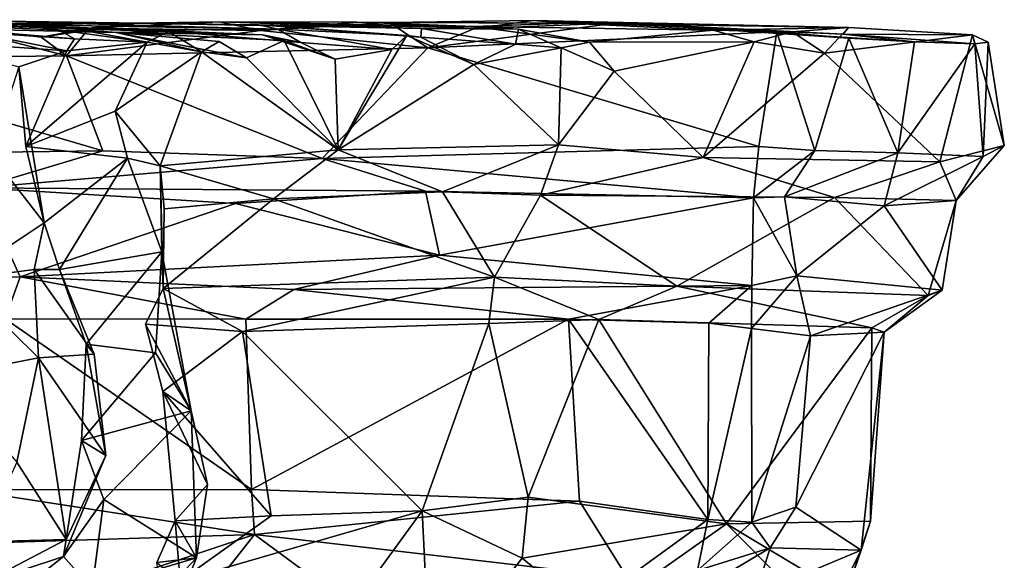
# Model space of a CAD drawing. Extents: x -21.7 to -12.3, y -0.5 to 35.1.
# Drawn here: x -14.1 to -12.3, y 34.2 to 35.1 of the extents above; entities that cross this region are included whole.
import ezdxf

# ---------------------------------------------------------------- set-up
doc = ezdxf.new("R2010")
doc.units = 0
doc.header["$MEASUREMENT"] = 0
doc.layers.add('1', color=7, linetype='Continuous')

msp = doc.modelspace()

# ---------------------------------------------------------------- linework, layer by layer
at = {"layer": '1'}
for points in [[(-14.0992, 35.1211, 3.3186), (-14.6859, 35.1251, 1.2582), (-15.1768, 35.1306, 0.4056)], [(-15.1768, 35.1306, 0.4056), (-14.0505, 35.1229, 4.0679), (-14.0992, 35.1211, 3.3186)], [(-15.1761, 35.1288, 1.152), (-14.0505, 35.1229, 4.0679), (-15.1768, 35.1306, 0.4056)], [(-14.3787, 35.1209, 3.654), (-14.0505, 35.1229, 4.0679), (-15.1761, 35.1288, 1.152)], [(-13.9279, 35.1074, 3.1835), (-14.3782, 35.1265, 1.2708), (-14.6859, 35.1251, 1.2582)], [(-13.9279, 35.1074, 3.1835), (-14.6859, 35.1251, 1.2582), (-14.0992, 35.1211, 3.3186)], [(-14.3787, 35.1209, 3.654), (-14.003, 35.096, 4.2293), (-14.0505, 35.1229, 4.0679)], [(-13.6351, 35.1137, 2.7567), (-14.1759, 35.1287, 0.9952), (-14.3782, 35.1265, 1.2708)], [(-13.6628, 35.103, 3.4529), (-13.8582, 35.1118, 2.6529), (-14.3782, 35.1265, 1.2708)], [(-13.6628, 35.103, 3.4529), (-14.3782, 35.1265, 1.2708), (-13.9279, 35.1074, 3.1835)], [(-13.6351, 35.1137, 2.7567), (-14.3782, 35.1265, 1.2708), (-13.8582, 35.1118, 2.6529)], [(-14.2296, 35.1201, 0.5523), (-14.1759, 35.1287, 0.9952), (-13.8926, 35.1244, 1.1904)], [(-13.8926, 35.1244, 1.1904), (-14.0632, 35.0989, 0.6498), (-14.2296, 35.1201, 0.5523)], [(-13.6351, 35.1137, 2.7567), (-13.6696, 35.1215, 2.1915), (-14.1759, 35.1287, 0.9952)], [(-13.8926, 35.1244, 1.1904), (-14.1759, 35.1287, 0.9952), (-13.6696, 35.1215, 2.1915)], [(-13.8714, 35.0899, 4.036), (-14.0992, 35.1211, 3.3186), (-14.0505, 35.1229, 4.0679)], [(-14.0632, 35.0989, 0.6498), (-13.8926, 35.1244, 1.1904), (-13.9763, 35.1155, 0.6763)], [(-13.8714, 35.0899, 4.036), (-14.0505, 35.1229, 4.0679), (-14.003, 35.096, 4.2293)], [(-13.9763, 35.1155, 0.6763), (-13.8926, 35.1244, 1.1904), (-13.7405, 35.1266, 1.1145)], [(-13.6661, 35.1111, 0.7364), (-13.9763, 35.1155, 0.6763), (-13.7405, 35.1266, 1.1145)], [(-13.7405, 35.1266, 1.1145), (-13.8926, 35.1244, 1.1904), (-13.3752, 35.1149, 2.4245)], [(-13.8926, 35.1244, 1.1904), (-13.6696, 35.1215, 2.1915), (-13.3752, 35.1149, 2.4245)], [(-13.3752, 35.1149, 2.4245), (-13.1993, 35.1137, 2.6735), (-13.7405, 35.1266, 1.1145)], [(-13.6661, 35.1111, 0.7364), (-13.7405, 35.1266, 1.1145), (-13.4921, 35.1262, 1.1818)], [(-13.2803, 35.1182, 2.1457), (-13.7405, 35.1266, 1.1145), (-13.1993, 35.1137, 2.6735)], [(-13.4921, 35.1262, 1.1818), (-13.7405, 35.1266, 1.1145), (-13.2803, 35.1182, 2.1457)], [(-13.4338, 35.1257, 0.795), (-13.6661, 35.1111, 0.7364), (-13.4921, 35.1262, 1.1818)], [(-13.3637, 35.08, 0.6967), (-13.6661, 35.1111, 0.7364), (-13.4338, 35.1257, 0.795)], [(-13.2803, 35.1182, 2.1457), (-13.1101, 35.1241, 1.8468), (-13.4921, 35.1262, 1.1818)], [(-13.4921, 35.1262, 1.1818), (-13.1101, 35.1241, 1.8468), (-13.4338, 35.1257, 0.795)], [(-13.2802, 35.1138, 0.7239), (-13.4338, 35.1257, 0.795), (-13.1727, 35.1293, 1.0318)], [(-13.1101, 35.1241, 1.8468), (-13.1727, 35.1293, 1.0318), (-13.4338, 35.1257, 0.795)], [(-13.3637, 35.08, 0.6967), (-13.4338, 35.1257, 0.795), (-13.2802, 35.1138, 0.7239)], [(-12.7318, 35.1084, 0.763), (-13.3637, 35.08, 0.6967), (-13.0195, 35.1252, 0.759)], [(-13.3637, 35.08, 0.6967), (-13.2802, 35.1138, 0.7239), (-13.0195, 35.1252, 0.759)], [(-12.8471, 35.1117, 2.3761), (-13.1101, 35.1241, 1.8468), (-13.2803, 35.1182, 2.1457)], [(-13.2802, 35.1138, 0.7239), (-13.1727, 35.1293, 1.0318), (-13.0195, 35.1252, 0.759)], [(-13.0195, 35.1252, 0.759), (-13.1727, 35.1293, 1.0318), (-12.6116, 35.1043, 1.3041)], [(-12.6116, 35.1043, 1.3041), (-13.1727, 35.1293, 1.0318), (-12.6023, 35.1164, 2.2356)], [(-13.1101, 35.1241, 1.8468), (-12.6023, 35.1164, 2.2356), (-13.1727, 35.1293, 1.0318)], [(-13.1101, 35.1241, 1.8468), (-12.8471, 35.1117, 2.3761), (-12.6023, 35.1164, 2.2356)], [(-13.0195, 35.1252, 0.759), (-12.6017, 35.0973, 0.9205), (-12.7318, 35.1084, 0.763)], [(-12.4826, 35.0903, 1.3009), (-12.6017, 35.0973, 0.9205), (-13.0195, 35.1252, 0.759)], [(-12.4826, 35.0903, 1.3009), (-13.0195, 35.1252, 0.759), (-12.6116, 35.1043, 1.3041)], [(-14.2296, 35.1201, 0.5523), (-14.0172, 35.0651, 0.5866), (-14.519, 35.0597, 0.4592)], [(-14.2139, 35.1137, 4.1822), (-14.003, 35.096, 4.2293), (-14.3787, 35.1209, 3.654)], [(-14.2752, 35.0926, 4.3981), (-14.017, 35.0745, 4.2866), (-14.2139, 35.1137, 4.1822)], [(-14.0172, 35.0651, 0.5866), (-14.2296, 35.1201, 0.5523), (-14.0632, 35.0989, 0.6498)], [(-14.2139, 35.1137, 4.1822), (-14.017, 35.0745, 4.2866), (-14.003, 35.096, 4.2293)], [(-13.8328, 35.1093, 3.9674), (-14.0992, 35.1211, 3.3186), (-13.8714, 35.0899, 4.036)], [(-13.8328, 35.1093, 3.9674), (-13.9279, 35.1074, 3.1835), (-14.0992, 35.1211, 3.3186)], [(-13.9763, 35.1155, 0.6763), (-14.0172, 35.0651, 0.5866), (-14.0632, 35.0989, 0.6498)], [(-13.6661, 35.1111, 0.7364), (-14.0172, 35.0651, 0.5866), (-13.9763, 35.1155, 0.6763)], [(-13.3637, 35.08, 0.6967), (-14.0172, 35.0651, 0.5866), (-13.6661, 35.1111, 0.7364)], [(-13.7733, 35.0722, 3.8878), (-13.9279, 35.1074, 3.1835), (-13.8328, 35.1093, 3.9674)], [(-13.9279, 35.1074, 3.1835), (-13.7413, 35.0914, 3.7244), (-13.692, 35.0614, 3.7247)], [(-13.7413, 35.0914, 3.7244), (-13.9279, 35.1074, 3.1835), (-13.7733, 35.0722, 3.8878)], [(-13.9279, 35.1074, 3.1835), (-13.6234, 35.0929, 3.6141), (-13.6628, 35.103, 3.4529)], [(-13.692, 35.0614, 3.7247), (-13.6234, 35.0929, 3.6141), (-13.9279, 35.1074, 3.1835)], [(-13.8714, 35.0899, 4.036), (-13.7733, 35.0722, 3.8878), (-13.8328, 35.1093, 3.9674)], [(-13.6351, 35.1137, 2.7567), (-13.8582, 35.1118, 2.6529), (-13.5936, 35.0893, 3.2233)], [(-13.6628, 35.103, 3.4529), (-13.5936, 35.0893, 3.2233), (-13.8582, 35.1118, 2.6529)], [(-13.4014, 35.1022, 3.2478), (-13.3764, 35.0989, 2.8335), (-13.6696, 35.1215, 2.1915)], [(-13.3752, 35.1149, 2.4245), (-13.6696, 35.1215, 2.1915), (-13.3764, 35.0989, 2.8335)], [(-13.6351, 35.1137, 2.7567), (-13.4014, 35.1022, 3.2478), (-13.6696, 35.1215, 2.1915)], [(-13.429, 35.0768, 3.2792), (-13.6351, 35.1137, 2.7567), (-13.5936, 35.0893, 3.2233)], [(-13.429, 35.0768, 3.2792), (-13.4014, 35.1022, 3.2478), (-13.6351, 35.1137, 2.7567)], [(-13.3752, 35.1149, 2.4245), (-13.3764, 35.0989, 2.8335), (-13.2051, 35.0864, 2.8991)], [(-13.1993, 35.1137, 2.6735), (-13.3752, 35.1149, 2.4245), (-13.2051, 35.0864, 2.8991)], [(-13.3637, 35.08, 0.6967), (-12.7318, 35.1084, 0.763), (-12.7646, 34.901, 0.7541)], [(-13.0711, 35.0901, 2.6618), (-12.8471, 35.1117, 2.3761), (-13.2803, 35.1182, 2.1457)], [(-13.1993, 35.1137, 2.6735), (-13.0711, 35.0901, 2.6618), (-13.2803, 35.1182, 2.1457)], [(-13.2051, 35.0864, 2.8991), (-13.122, 35.0794, 2.8595), (-13.1993, 35.1137, 2.6735)], [(-13.122, 35.0794, 2.8595), (-13.0711, 35.0901, 2.6618), (-13.1993, 35.1137, 2.6735)], [(-12.7728, 35.0905, 2.444), (-12.8471, 35.1117, 2.3761), (-13.0711, 35.0901, 2.6618)], [(-12.8471, 35.1117, 2.3761), (-12.7043, 35.1087, 2.2354), (-12.6023, 35.1164, 2.2356)], [(-12.7728, 35.0905, 2.444), (-12.7043, 35.1087, 2.2354), (-12.8471, 35.1117, 2.3761)], [(-12.7728, 35.0905, 2.444), (-12.6456, 35.0699, 2.3167), (-12.7043, 35.1087, 2.2354)], [(-12.7318, 35.1084, 0.763), (-12.6629, 34.8939, 0.8227), (-12.7646, 34.901, 0.7541)], [(-12.6017, 35.0973, 0.9205), (-12.6629, 34.8939, 0.8227), (-12.7318, 35.1084, 0.763)], [(-12.6023, 35.1164, 2.2356), (-12.7043, 35.1087, 2.2354), (-12.6456, 35.0699, 2.3167)], [(-12.3778, 35.1033, 1.9563), (-12.6023, 35.1164, 2.2356), (-12.6456, 35.0699, 2.3167)], [(-12.3778, 35.1033, 1.9563), (-12.6116, 35.1043, 1.3041), (-12.6023, 35.1164, 2.2356)], [(-14.017, 35.0745, 4.2866), (-14.2752, 35.0926, 4.3981), (-14.1037, 35.0451, 4.4345)], [(-14.017, 35.0745, 4.2866), (-14.0908, 34.9011, 4.3548), (-13.8714, 35.0899, 4.036)], [(-13.9294, 34.9652, 4.116), (-13.8714, 35.0899, 4.036), (-14.0908, 34.9011, 4.3548)], [(-14.003, 35.096, 4.2293), (-14.017, 35.0745, 4.2866), (-13.8714, 35.0899, 4.036)], [(-13.7733, 35.0722, 3.8878), (-13.8714, 35.0899, 4.036), (-13.9294, 34.9652, 4.116)], [(-13.7413, 35.0914, 3.7244), (-13.7733, 35.0722, 3.8878), (-13.692, 35.0614, 3.7247)], [(-13.692, 35.0614, 3.7247), (-13.5259, 34.8953, 3.4346), (-13.6234, 35.0929, 3.6141)], [(-13.5312, 35.0593, 3.4434), (-13.5936, 35.0893, 3.2233), (-13.6628, 35.103, 3.4529)], [(-13.6234, 35.0929, 3.6141), (-13.5312, 35.0593, 3.4434), (-13.6628, 35.103, 3.4529)], [(-13.5312, 35.0593, 3.4434), (-13.6234, 35.0929, 3.6141), (-13.5259, 34.8953, 3.4346)], [(-13.5312, 35.0593, 3.4434), (-13.429, 35.0768, 3.2792), (-13.5936, 35.0893, 3.2233)], [(-13.5259, 34.8953, 3.4346), (-13.2803, 35.0497, 3.0788), (-13.4014, 35.1022, 3.2478)], [(-13.429, 35.0768, 3.2792), (-13.5259, 34.8953, 3.4346), (-13.4014, 35.1022, 3.2478)], [(-13.2803, 35.0497, 3.0788), (-13.3764, 35.0989, 2.8335), (-13.4014, 35.1022, 3.2478)], [(-13.2051, 35.0864, 2.8991), (-13.3764, 35.0989, 2.8335), (-13.2803, 35.0497, 3.0788)], [(-13.122, 35.0794, 2.8595), (-13.0265, 35.0372, 2.7409), (-13.0711, 35.0901, 2.6618)], [(-13.0711, 35.0901, 2.6618), (-13.0265, 35.0372, 2.7409), (-12.7728, 35.0905, 2.444)], [(-12.8651, 34.8814, 2.5279), (-12.7728, 35.0905, 2.444), (-13.0265, 35.0372, 2.7409)], [(-12.7728, 35.0905, 2.444), (-12.8651, 34.8814, 2.5279), (-12.6456, 35.0699, 2.3167)], [(-12.5128, 34.8896, 1.2602), (-12.6629, 34.8939, 0.8227), (-12.6017, 35.0973, 0.9205)], [(-12.6456, 35.0699, 2.3167), (-12.4367, 34.8733, 2.059), (-12.3778, 35.1033, 1.9563)], [(-12.3735, 35.0872, 1.6026), (-12.6116, 35.1043, 1.3041), (-12.3778, 35.1033, 1.9563)], [(-12.3735, 35.0872, 1.6026), (-12.4826, 35.0903, 1.3009), (-12.6116, 35.1043, 1.3041)], [(-12.6017, 35.0973, 0.9205), (-12.4826, 35.0903, 1.3009), (-12.5128, 34.8896, 1.2602)], [(-12.5128, 34.8896, 1.2602), (-12.4826, 35.0903, 1.3009), (-12.3735, 35.0872, 1.6026)], [(-12.3583, 34.8833, 1.5973), (-12.5128, 34.8896, 1.2602), (-12.3735, 35.0872, 1.6026)], [(-12.4367, 34.8733, 2.059), (-12.3203, 34.9031, 1.8513), (-12.3778, 35.1033, 1.9563)], [(-12.3778, 35.1033, 1.9563), (-12.3497, 35.09, 1.7969), (-12.3735, 35.0872, 1.6026)], [(-12.3203, 34.9031, 1.8513), (-12.3497, 35.09, 1.7969), (-12.3778, 35.1033, 1.9563)], [(-12.3497, 35.09, 1.7969), (-12.3583, 34.8833, 1.5973), (-12.3735, 35.0872, 1.6026)], [(-12.3203, 34.9031, 1.8513), (-12.3583, 34.8833, 1.5973), (-12.3497, 35.09, 1.7969)], [(-14.1037, 35.0451, 4.4345), (-14.0908, 34.9011, 4.3548), (-14.017, 35.0745, 4.2866)], [(-14.0172, 35.0651, 0.5866), (-13.3637, 35.08, 0.6967), (-13.5546, 34.8792, 0.6787)], [(-13.8479, 34.8662, 3.9524), (-13.7733, 35.0722, 3.8878), (-13.9294, 34.9652, 4.116)], [(-13.7733, 35.0722, 3.8878), (-13.8479, 34.8662, 3.9524), (-13.5259, 34.8953, 3.4346)], [(-13.5259, 34.8953, 3.4346), (-13.692, 35.0614, 3.7247), (-13.7733, 35.0722, 3.8878)], [(-12.7646, 34.901, 0.7541), (-13.5546, 34.8792, 0.6787), (-13.3637, 35.08, 0.6967)], [(-13.5259, 34.8953, 3.4346), (-13.429, 35.0768, 3.2792), (-13.5312, 35.0593, 3.4434)], [(-13.2051, 35.0864, 2.8991), (-13.2803, 35.0497, 3.0788), (-13.122, 35.0794, 2.8595)], [(-13.2803, 35.0497, 3.0788), (-13.1273, 34.9044, 2.8492), (-13.122, 35.0794, 2.8595)], [(-13.122, 35.0794, 2.8595), (-13.1273, 34.9044, 2.8492), (-13.0265, 35.0372, 2.7409)], [(-12.8651, 34.8814, 2.5279), (-12.4367, 34.8733, 2.059), (-12.6456, 35.0699, 2.3167)], [(-14.519, 35.0597, 0.4592), (-14.0172, 35.0651, 0.5866), (-13.9519, 34.8931, 0.607)], [(-14.3867, 34.8876, 0.5069), (-14.519, 35.0597, 0.4592), (-13.9519, 34.8931, 0.607)], [(-14.0172, 35.0651, 0.5866), (-13.5546, 34.8792, 0.6787), (-13.9519, 34.8931, 0.607)], [(-14.1549, 34.8875, 4.6115), (-14.0582, 34.7629, 4.3483), (-14.1037, 35.0451, 4.4345)], [(-14.0582, 34.7629, 4.3483), (-14.0908, 34.9011, 4.3548), (-14.1037, 35.0451, 4.4345)], [(-13.2803, 35.0497, 3.0788), (-13.5259, 34.8953, 3.4346), (-13.1273, 34.9044, 2.8492)], [(-13.1273, 34.9044, 2.8492), (-12.8651, 34.8814, 2.5279), (-13.0265, 35.0372, 2.7409)], [(-14.0908, 34.9011, 4.3548), (-13.9072, 34.8801, 4.1125), (-13.9294, 34.9652, 4.116)], [(-13.8479, 34.8662, 3.9524), (-13.9294, 34.9652, 4.116), (-13.9072, 34.8801, 4.1125)], [(-14.3867, 34.8876, 0.5069), (-13.9519, 34.8931, 0.607), (-14.1757, 34.8261, 0.6508)], [(-14.1757, 34.8261, 0.6508), (-13.9519, 34.8931, 0.607), (-13.5546, 34.8792, 0.6787)], [(-14.0908, 34.9011, 4.3548), (-14.0582, 34.7629, 4.3483), (-13.9072, 34.8801, 4.1125)], [(-13.6426, 34.8066, 3.4929), (-13.5259, 34.8953, 3.4346), (-13.8479, 34.8662, 3.9524)], [(-13.337, 34.8194, 2.9901), (-13.5259, 34.8953, 3.4346), (-13.6426, 34.8066, 3.4929)], [(-12.7743, 34.8083, 0.8317), (-13.5546, 34.8792, 0.6787), (-12.7646, 34.901, 0.7541)], [(-13.1273, 34.9044, 2.8492), (-13.5259, 34.8953, 3.4346), (-13.337, 34.8194, 2.9901)], [(-13.1273, 34.9044, 2.8492), (-13.337, 34.8194, 2.9901), (-13.1594, 34.813, 2.7243)], [(-12.8651, 34.8814, 2.5279), (-13.1273, 34.9044, 2.8492), (-13.1594, 34.813, 2.7243)], [(-12.7743, 34.8083, 0.8317), (-12.7646, 34.901, 0.7541), (-12.6629, 34.8939, 0.8227)], [(-12.718, 34.8101, 0.8922), (-12.7743, 34.8083, 0.8317), (-12.6629, 34.8939, 0.8227)], [(-12.718, 34.8101, 0.8922), (-12.6629, 34.8939, 0.8227), (-12.5128, 34.8896, 1.2602)], [(-12.3203, 34.9031, 1.8513), (-12.4367, 34.8733, 2.059), (-12.4074, 34.8032, 1.8692)], [(-12.3203, 34.9031, 1.8513), (-12.4074, 34.8032, 1.8692), (-12.3583, 34.8833, 1.5973)], [(-14.2122, 34.6602, 4.4898), (-14.0582, 34.7629, 4.3483), (-14.1549, 34.8875, 4.6115)], [(-14.1757, 34.8261, 0.6508), (-13.5546, 34.8792, 0.6787), (-13.3677, 34.8206, 0.8089)], [(-14.0299, 34.6784, 4.175), (-13.9072, 34.8801, 4.1125), (-14.0582, 34.7629, 4.3483)], [(-14.0299, 34.6784, 4.175), (-13.845, 34.7103, 3.9651), (-13.9072, 34.8801, 4.1125)], [(-13.9072, 34.8801, 4.1125), (-13.845, 34.7103, 3.9651), (-13.8479, 34.8662, 3.9524)], [(-13.3677, 34.8206, 0.8089), (-13.5546, 34.8792, 0.6787), (-12.7743, 34.8083, 0.8317)], [(-12.6275, 34.8088, 2.1397), (-12.8651, 34.8814, 2.5279), (-13.1594, 34.813, 2.7243)], [(-12.6275, 34.8088, 2.1397), (-12.4367, 34.8733, 2.059), (-12.8651, 34.8814, 2.5279)], [(-12.718, 34.8101, 0.8922), (-12.5128, 34.8896, 1.2602), (-12.5378, 34.7937, 1.4598)], [(-12.4367, 34.8733, 2.059), (-12.6275, 34.8088, 2.1397), (-12.4074, 34.8032, 1.8692)], [(-12.3583, 34.8833, 1.5973), (-12.5378, 34.7937, 1.4598), (-12.5128, 34.8896, 1.2602)], [(-12.4074, 34.8032, 1.8692), (-12.5378, 34.7937, 1.4598), (-12.3583, 34.8833, 1.5973)], [(-13.8424, 34.6443, 3.819), (-13.8409, 34.7885, 3.8524), (-13.8479, 34.8662, 3.9524)], [(-13.8479, 34.8662, 3.9524), (-13.845, 34.7103, 3.9651), (-13.8424, 34.6443, 3.819)], [(-13.8409, 34.7885, 3.8524), (-13.6426, 34.8066, 3.4929), (-13.8479, 34.8662, 3.9524)], [(-14.1013, 34.665, 0.6891), (-14.7104, 34.6552, 0.5082), (-14.1757, 34.8261, 0.6508)], [(-13.3677, 34.8206, 0.8089), (-13.7116, 34.798, 0.76), (-14.1757, 34.8261, 0.6508)], [(-14.1757, 34.8261, 0.6508), (-13.7116, 34.798, 0.76), (-14.1013, 34.665, 0.6891)], [(-13.3426, 34.7045, 0.8235), (-13.7116, 34.798, 0.76), (-13.3677, 34.8206, 0.8089)], [(-13.337, 34.8194, 2.9901), (-13.6426, 34.8066, 3.4929), (-13.243, 34.6649, 2.8107)], [(-12.7743, 34.8083, 0.8317), (-13.3426, 34.7045, 0.8235), (-13.3677, 34.8206, 0.8089)], [(-13.1594, 34.813, 2.7243), (-13.337, 34.8194, 2.9901), (-13.243, 34.6649, 2.8107)], [(-13.8424, 34.6443, 3.819), (-13.243, 34.6649, 2.8107), (-13.6426, 34.8066, 3.4929)], [(-13.6426, 34.8066, 3.4929), (-13.8409, 34.7885, 3.8524), (-13.8424, 34.6443, 3.819)], [(-12.7743, 34.8083, 0.8317), (-12.7772, 34.6494, 0.8578), (-13.3426, 34.7045, 0.8235)], [(-12.9128, 34.6481, 2.4183), (-13.1594, 34.813, 2.7243), (-13.243, 34.6649, 2.8107)], [(-12.9128, 34.6481, 2.4183), (-12.6275, 34.8088, 2.1397), (-13.1594, 34.813, 2.7243)], [(-12.6275, 34.8088, 2.1397), (-12.9128, 34.6481, 2.4183), (-12.4579, 34.6317, 1.915)], [(-12.7743, 34.8083, 0.8317), (-12.696, 34.6671, 0.9581), (-12.7772, 34.6494, 0.8578)], [(-12.7743, 34.8083, 0.8317), (-12.718, 34.8101, 0.8922), (-12.696, 34.6671, 0.9581)], [(-12.718, 34.8101, 0.8922), (-12.5378, 34.7937, 1.4598), (-12.696, 34.6671, 0.9581)], [(-12.4579, 34.6317, 1.915), (-12.4074, 34.8032, 1.8692), (-12.6275, 34.8088, 2.1397)], [(-12.4329, 34.6411, 1.8136), (-12.5378, 34.7937, 1.4598), (-12.4074, 34.8032, 1.8692)], [(-12.4329, 34.6411, 1.8136), (-12.4074, 34.8032, 1.8692), (-12.4579, 34.6317, 1.915)], [(-13.3426, 34.7045, 0.8235), (-14.1013, 34.665, 0.6891), (-13.7116, 34.798, 0.76)], [(-12.5378, 34.7937, 1.4598), (-12.4329, 34.6411, 1.8136), (-12.696, 34.6671, 0.9581)], [(-14.2122, 34.6602, 4.4898), (-14.076, 34.6784, 4.3232), (-14.0582, 34.7629, 4.3483)], [(-14.0582, 34.7629, 4.3483), (-14.076, 34.6784, 4.3232), (-14.0299, 34.6784, 4.175)], [(-14.1013, 34.665, 0.6891), (-13.3426, 34.7045, 0.8235), (-13.6063, 34.6426, 0.8114)], [(-13.845, 34.7103, 3.9651), (-14.0299, 34.6784, 4.175), (-13.9821, 34.5436, 4.0888)], [(-13.8565, 34.5275, 3.9861), (-13.845, 34.7103, 3.9651), (-13.9821, 34.5436, 4.0888)], [(-13.8565, 34.5275, 3.9861), (-13.7916, 34.4226, 3.87), (-13.845, 34.7103, 3.9651)], [(-13.8424, 34.6443, 3.819), (-13.845, 34.7103, 3.9651), (-13.7916, 34.4226, 3.87)], [(-13.3426, 34.7045, 0.8235), (-12.7772, 34.6494, 0.8578), (-13.6063, 34.6426, 0.8114)], [(-14.2122, 34.6602, 4.4898), (-14.0679, 34.5186, 4.4443), (-14.076, 34.6784, 4.3232)], [(-14.0299, 34.6784, 4.175), (-14.076, 34.6784, 4.3232), (-13.9677, 34.5251, 4.2271)], [(-14.076, 34.6784, 4.3232), (-14.0679, 34.5186, 4.4443), (-13.9677, 34.5251, 4.2271)], [(-14.0299, 34.6784, 4.175), (-13.9677, 34.5251, 4.2271), (-13.9821, 34.5436, 4.0888)], [(-14.7104, 34.6552, 0.5082), (-14.1013, 34.665, 0.6891), (-14.1287, 34.5893, 0.7729)], [(-14.242, 34.4849, 4.5696), (-14.0679, 34.5186, 4.4443), (-14.2122, 34.6602, 4.4898)], [(-14.1013, 34.665, 0.6891), (-13.6927, 34.5887, 0.8748), (-14.1287, 34.5893, 0.7729)], [(-13.6063, 34.6426, 0.8114), (-13.6927, 34.5887, 0.8748), (-14.1013, 34.665, 0.6891)], [(-13.6989, 34.5662, 3.4085), (-13.243, 34.6649, 2.8107), (-13.8424, 34.6443, 3.819)], [(-13.6989, 34.5662, 3.4085), (-13.2529, 34.5807, 2.6979), (-13.243, 34.6649, 2.8107)], [(-13.2529, 34.5807, 2.6979), (-13.0539, 34.5879, 2.4393), (-13.243, 34.6649, 2.8107)], [(-13.0539, 34.5879, 2.4393), (-12.9128, 34.6481, 2.4183), (-13.243, 34.6649, 2.8107)], [(-12.696, 34.6671, 0.9581), (-12.671, 34.5585, 1.3615), (-12.778, 34.5719, 1.0273)], [(-12.778, 34.5719, 1.0273), (-12.7772, 34.6494, 0.8578), (-12.696, 34.6671, 0.9581)], [(-12.4329, 34.6411, 1.8136), (-12.671, 34.5585, 1.3615), (-12.696, 34.6671, 0.9581)], [(-13.8744, 34.5798, 3.746), (-13.6989, 34.5662, 3.4085), (-13.8424, 34.6443, 3.819)], [(-13.8424, 34.6443, 3.819), (-13.7916, 34.4226, 3.87), (-13.8744, 34.5798, 3.746)], [(-13.109, 34.5888, 0.9475), (-13.6927, 34.5887, 0.8748), (-13.6063, 34.6426, 0.8114)], [(-12.7772, 34.6494, 0.8578), (-13.109, 34.5888, 0.9475), (-13.6063, 34.6426, 0.8114)], [(-12.7772, 34.6494, 0.8578), (-12.855, 34.5817, 0.967), (-13.109, 34.5888, 0.9475)], [(-12.9128, 34.6481, 2.4183), (-13.0539, 34.5879, 2.4393), (-12.5603, 34.5727, 1.8818)], [(-12.5603, 34.5727, 1.8818), (-12.4579, 34.6317, 1.915), (-12.9128, 34.6481, 2.4183)], [(-12.855, 34.5817, 0.967), (-12.7772, 34.6494, 0.8578), (-12.778, 34.5719, 1.0273)], [(-12.5375, 34.5653, 1.8029), (-12.671, 34.5585, 1.3615), (-12.4329, 34.6411, 1.8136)], [(-12.4579, 34.6317, 1.915), (-12.5375, 34.5653, 1.8029), (-12.4329, 34.6411, 1.8136)], [(-12.4579, 34.6317, 1.915), (-12.5603, 34.5727, 1.8818), (-12.5375, 34.5653, 1.8029)], [(-14.1287, 34.5893, 0.7729), (-13.6828, 34.2804, 0.8844), (-14.2011, 34.2796, 0.7582)], [(-13.6828, 34.2804, 0.8844), (-14.1287, 34.5893, 0.7729), (-13.6927, 34.5887, 0.8748)], [(-13.109, 34.5888, 0.9475), (-13.6828, 34.2804, 0.8844), (-13.6927, 34.5887, 0.8748)], [(-13.0888, 34.2596, 0.956), (-13.6828, 34.2804, 0.8844), (-13.109, 34.5888, 0.9475)], [(-13.0539, 34.5879, 2.4393), (-13.2529, 34.5807, 2.6979), (-13.1821, 34.2668, 2.5847)], [(-13.0539, 34.5879, 2.4393), (-13.1821, 34.2668, 2.5847), (-12.8228, 34.2185, 2.1493)], [(-12.8566, 34.2264, 0.9767), (-13.0888, 34.2596, 0.956), (-13.109, 34.5888, 0.9475)], [(-12.855, 34.5817, 0.967), (-12.8566, 34.2264, 0.9767), (-13.109, 34.5888, 0.9475)], [(-13.0539, 34.5879, 2.4393), (-12.8228, 34.2185, 2.1493), (-12.5603, 34.5727, 1.8818)], [(-13.8433, 34.4579, 3.6826), (-13.6989, 34.5662, 3.4085), (-13.8744, 34.5798, 3.746)], [(-13.8744, 34.5798, 3.746), (-13.7916, 34.4226, 3.87), (-13.8433, 34.4579, 3.6826)], [(-13.6989, 34.5662, 3.4085), (-13.3739, 34.2419, 2.8885), (-13.2529, 34.5807, 2.6979)], [(-13.2529, 34.5807, 2.6979), (-13.3739, 34.2419, 2.8885), (-13.1821, 34.2668, 2.5847)], [(-12.778, 34.5719, 1.0273), (-12.8566, 34.2264, 0.9767), (-12.855, 34.5817, 0.967)], [(-12.7772, 34.2213, 1.0622), (-12.8566, 34.2264, 0.9767), (-12.778, 34.5719, 1.0273)], [(-12.5603, 34.5727, 1.8818), (-12.8228, 34.2185, 2.1493), (-12.5624, 34.2231, 1.8645)], [(-12.778, 34.5719, 1.0273), (-12.671, 34.5585, 1.3615), (-12.7772, 34.2213, 1.0622)], [(-12.5375, 34.5653, 1.8029), (-12.5603, 34.5727, 1.8818), (-12.5624, 34.2231, 1.8645)], [(-13.8433, 34.4579, 3.6826), (-13.6469, 34.2325, 3.3049), (-13.6989, 34.5662, 3.4085)], [(-13.6989, 34.5662, 3.4085), (-13.6469, 34.2325, 3.3049), (-13.3739, 34.2419, 2.8885)], [(-12.7772, 34.2213, 1.0622), (-12.671, 34.5585, 1.3615), (-12.6976, 34.2484, 1.299)], [(-12.5792, 34.1709, 1.7123), (-12.6976, 34.2484, 1.299), (-12.5375, 34.5653, 1.8029)], [(-12.671, 34.5585, 1.3615), (-12.5375, 34.5653, 1.8029), (-12.6976, 34.2484, 1.299)], [(-12.5792, 34.1709, 1.7123), (-12.5375, 34.5653, 1.8029), (-12.5624, 34.2231, 1.8645)], [(-13.9821, 34.5436, 4.0888), (-13.9901, 34.3694, 4.0375), (-13.8565, 34.5275, 3.9861)], [(-13.9901, 34.3694, 4.0375), (-13.9821, 34.5436, 4.0888), (-13.9465, 34.3419, 4.1815)], [(-13.9821, 34.5436, 4.0888), (-13.9677, 34.5251, 4.2271), (-13.9465, 34.3419, 4.1815)], [(-14.1072, 34.3298, 4.5196), (-14.0679, 34.5186, 4.4443), (-14.242, 34.4849, 4.5696)], [(-14.0679, 34.5186, 4.4443), (-14.1072, 34.3298, 4.5196), (-14.018, 34.19, 4.3239)], [(-13.9465, 34.3419, 4.1815), (-13.9677, 34.5251, 4.2271), (-14.0679, 34.5186, 4.4443)], [(-14.018, 34.19, 4.3239), (-13.9465, 34.3419, 4.1815), (-14.0679, 34.5186, 4.4443)], [(-13.7916, 34.4226, 3.87), (-13.8565, 34.5275, 3.9861), (-13.9901, 34.3694, 4.0375)], [(-13.7916, 34.4226, 3.87), (-13.7623, 34.2892, 3.8099), (-13.8433, 34.4579, 3.6826)], [(-13.8433, 34.4579, 3.6826), (-13.7623, 34.2892, 3.8099), (-13.821, 34.2238, 3.6438)], [(-13.821, 34.2238, 3.6438), (-13.6469, 34.2325, 3.3049), (-13.8433, 34.4579, 3.6826)], [(-13.9901, 34.3694, 4.0375), (-13.9502, 34.2625, 3.9894), (-13.7916, 34.4226, 3.87)], [(-13.7916, 34.4226, 3.87), (-13.9502, 34.2625, 3.9894), (-13.7821, 34.1567, 3.8495)], [(-13.7821, 34.1567, 3.8495), (-13.7623, 34.2892, 3.8099), (-13.7916, 34.4226, 3.87)], [(-14.023, 34.1594, 4.1824), (-13.9502, 34.2625, 3.9894), (-13.9901, 34.3694, 4.0375)], [(-13.9901, 34.3694, 4.0375), (-13.9465, 34.3419, 4.1815), (-14.023, 34.1594, 4.1824)], [(-13.9465, 34.3419, 4.1815), (-14.018, 34.19, 4.3239), (-14.023, 34.1594, 4.1824)], [(-14.018, 34.19, 4.3239), (-14.1072, 34.3298, 4.5196), (-14.1738, 34.1857, 4.5196)], [(-13.7623, 34.2892, 3.8099), (-13.7821, 34.1567, 3.8495), (-13.821, 34.2238, 3.6438)], [(-14.2649, 34.1805, 0.7675), (-14.2011, 34.2796, 0.7582), (-13.6772, 34.1991, 0.9111)], [(-13.6828, 34.2804, 0.8844), (-13.6772, 34.1991, 0.9111), (-14.2011, 34.2796, 0.7582)], [(-13.0888, 34.2596, 0.956), (-13.6772, 34.1991, 0.9111), (-13.6828, 34.2804, 0.8844)], [(-13.9708, 34.1005, 4.1177), (-13.9502, 34.2625, 3.9894), (-14.023, 34.1594, 4.1824)], [(-13.9502, 34.2625, 3.9894), (-13.9708, 34.1005, 4.1177), (-13.7821, 34.1567, 3.8495)], [(-13.0888, 34.2596, 0.956), (-13.0021, 34.1203, 1.0484), (-13.6772, 34.1991, 0.9111)], [(-13.1931, 34.156, 2.5275), (-13.1821, 34.2668, 2.5847), (-13.3739, 34.2419, 2.8885)], [(-13.1931, 34.156, 2.5275), (-12.8228, 34.2185, 2.1493), (-13.1821, 34.2668, 2.5847)], [(-12.8566, 34.2264, 0.9767), (-13.0021, 34.1203, 1.0484), (-13.0888, 34.2596, 0.956)], [(-13.6469, 34.2325, 3.3049), (-13.821, 34.2238, 3.6438), (-13.8117, 34.1153, 3.4885)], [(-13.8117, 34.1153, 3.4885), (-13.3739, 34.2419, 2.8885), (-13.6469, 34.2325, 3.3049)], [(-13.8117, 34.1153, 3.4885), (-13.6317, 33.8878, 2.8623), (-13.3739, 34.2419, 2.8885)], [(-13.3739, 34.2419, 2.8885), (-13.6317, 33.8878, 2.8623), (-13.3595, 33.9462, 2.4968)], [(-13.3739, 34.2419, 2.8885), (-13.3595, 33.9462, 2.4968), (-13.1931, 34.156, 2.5275)], [(-12.6976, 34.2484, 1.299), (-12.7441, 34.175, 1.3048), (-12.7772, 34.2213, 1.0622)], [(-12.5792, 34.1709, 1.7123), (-12.7441, 34.175, 1.3048), (-12.6976, 34.2484, 1.299)], [(-13.821, 34.2238, 3.6438), (-13.7821, 34.1567, 3.8495), (-13.8538, 34.1486, 3.6841)], [(-13.821, 34.2238, 3.6438), (-13.8538, 34.1486, 3.6841), (-13.8117, 34.1153, 3.4885)], [(-12.8228, 34.2185, 2.1493), (-13.1931, 34.156, 2.5275), (-13.0622, 34.0495, 2.2688)], [(-13.0622, 34.0495, 2.2688), (-12.7149, 34.1095, 1.9547), (-12.8228, 34.2185, 2.1493)], [(-13.0021, 34.1203, 1.0484), (-12.8566, 34.2264, 0.9767), (-12.8758, 34.134, 1.0969)], [(-12.7772, 34.2213, 1.0622), (-12.8758, 34.134, 1.0969), (-12.8566, 34.2264, 0.9767)], [(-12.7441, 34.175, 1.3048), (-12.8758, 34.134, 1.0969), (-12.7772, 34.2213, 1.0622)], [(-12.5624, 34.2231, 1.8645), (-12.8228, 34.2185, 2.1493), (-12.6075, 34.0887, 1.8272)], [(-12.8228, 34.2185, 2.1493), (-12.7149, 34.1095, 1.9547), (-12.6075, 34.0887, 1.8272)], [(-12.5624, 34.2231, 1.8645), (-12.6075, 34.0887, 1.8272), (-12.5792, 34.1709, 1.7123)], [(-14.2649, 34.1805, 0.7675), (-13.6772, 34.1991, 0.9111), (-14.349, 33.9732, 0.9605)], [(-14.349, 33.9732, 0.9605), (-13.6772, 34.1991, 0.9111), (-13.828, 34.0074, 1.076)], [(-13.828, 34.0074, 1.076), (-13.6772, 34.1991, 0.9111), (-13.5208, 34.0835, 1.0357)], [(-13.5208, 34.0835, 1.0357), (-13.6772, 34.1991, 0.9111), (-13.0021, 34.1203, 1.0484)], [(-14.1693, 34.1109, 4.3712), (-14.018, 34.19, 4.3239), (-14.1738, 34.1857, 4.5196)], [(-14.1693, 34.1109, 4.3712), (-14.023, 34.1594, 4.1824), (-14.018, 34.19, 4.3239)], [(-12.8562, 34.1082, 1.41), (-12.8758, 34.134, 1.0969), (-12.7441, 34.175, 1.3048)], [(-12.7707, 34.0904, 1.5915), (-12.8562, 34.1082, 1.41), (-12.7441, 34.175, 1.3048)], [(-12.7441, 34.175, 1.3048), (-12.5792, 34.1709, 1.7123), (-12.7707, 34.0904, 1.5915)], [(-12.7707, 34.0904, 1.5915), (-12.5792, 34.1709, 1.7123), (-12.6255, 34.0783, 1.7244)], [(-12.5792, 34.1709, 1.7123), (-12.6075, 34.0887, 1.8272), (-12.6255, 34.0783, 1.7244)], [(-14.1215, 34.0814, 4.2819), (-14.023, 34.1594, 4.1824), (-14.1693, 34.1109, 4.3712)], [(-13.9708, 34.1005, 4.1177), (-14.023, 34.1594, 4.1824), (-14.1215, 34.0814, 4.2819)], [(-13.9708, 34.1005, 4.1177), (-13.8517, 34.0831, 3.9559), (-13.7821, 34.1567, 3.8495)], [(-13.8538, 34.1486, 3.6841), (-13.7821, 34.1567, 3.8495), (-13.8348, 34.027, 3.7509)], [(-13.7821, 34.1567, 3.8495), (-13.8517, 34.0831, 3.9559), (-13.8348, 34.027, 3.7509)], [(-13.3595, 33.9462, 2.4968), (-13.0622, 34.0495, 2.2688), (-13.1931, 34.156, 2.5275)]]:
    msp.add_3dface(points, dxfattribs=at)

doc.saveas('drawing.dxf')
